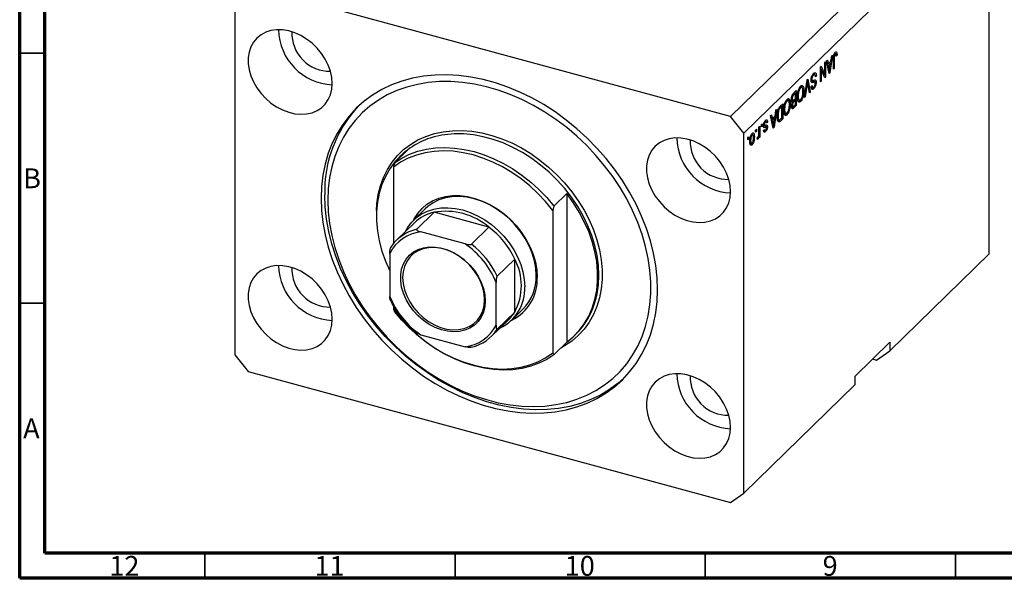
# Model space of a CAD drawing. Units: millimetres. Extents: x 15 to 635, y 5 to 415.
# Drawn here: x 15 to 212, y 5 to 117 of the extents above; entities that cross this region are included whole.
import ezdxf

# ---------------------------------------------------------------- set-up
doc = ezdxf.new("R2010")
doc.units = ezdxf.units.MM
doc.styles.add('SLDTEXTSTYLE0', font='TXT', dxfattribs={"width": 0.75})

msp = doc.modelspace()

# ---------------------------------------------------------------- linework, layer by layer
at = {"color": 7, "linetype": 'Continuous', "lineweight": 70}
for p, q in [((15, 5), (15, 415)), ((20, 10), (20, 410)), ((584, 10), (20, 10)), ((589, 5), (15, 5))]:
    msp.add_line(p, q, dxfattribs=at)
at = {"color": 7, "linetype": 'Continuous', "lineweight": 25}
for p, q in [((206.064, 145.146), (157.061, 97.318)), ((208.717, 141.854), (159.714, 94.025)), ((208.717, 69.851), (208.717, 141.854)), ((157.061, 97.318), (60.659, 123.518)), ((58.006, 121.667), (58.006, 49.665)), ((178.111, 110.258), (178.243, 110.222)), ((175.879, 108.088), (176.049, 108.254)), ((176.049, 108.254), (176.049, 105.253)), ((176.24, 108.44), (176.416, 108.612)), ((176.762, 105.949), (176.24, 108.44)), ((176.416, 108.612), (176.559, 107.855)), ((176.559, 107.855), (177.129, 108.412)), ((177.449, 109.62), (176.927, 106.111)), ((177.129, 108.412), (177.272, 109.448)), ((177.272, 109.448), (177.449, 109.62)), ((177.618, 106.786), (177.618, 108.822)), ((177.673, 109.472), (177.81, 109.435)), ((177.786, 109.879), (177.98, 109.827)), ((177.788, 109.011), (177.788, 106.951)), ((178.124, 109.852), (177.812, 109.937)), ((178.149, 109.645), (178.34, 109.594)), ((178.34, 109.594), (178.17, 109.389)), ((175.009, 107.239), (175.191, 107.416)), ((175.009, 104.239), (175.009, 107.239)), ((175.009, 106.886), (175.029, 106.837)), ((175.009, 106.842), (175.179, 106.796)), ((175.179, 106.796), (175.179, 104.405)), ((175.868, 105.077), (175.179, 106.796)), ((175.191, 107.416), (175.879, 105.7)), ((175.879, 105.7), (175.879, 108.088)), ((176.35, 107.912), (176.559, 107.855)), ((176.398, 107.899), (176.36, 107.863)), ((176.413, 107.614), (176.615, 107.559)), ((177.074, 108.007), (176.615, 107.559)), ((176.615, 107.559), (176.751, 106.868)), ((176.669, 106.39), (176.844, 106.342)), ((176.793, 108.084), (177.074, 108.007)), ((176.92, 106.984), (177.074, 108.007)), ((177.618, 106.997), (177.788, 106.951)), ((177.788, 106.951), (177.618, 106.786)), ((171.82, 101.127), (172.335, 104.629)), ((172.302, 104.408), (172.432, 104.373)), ((172.335, 104.629), (172.51, 104.8)), ((172.51, 104.8), (172.999, 102.277)), ((173.145, 104.563), (173.415, 104.49)), ((173.166, 104.797), (173.312, 104.757)), ((173.236, 104.354), (173.678, 104.234)), ((173.429, 105.651), (173.642, 105.593)), ((173.912, 104.303), (173.469, 104.423)), ((173.931, 105.681), (173.518, 105.793)), ((173.998, 105.534), (174.203, 105.478)), ((174.203, 105.478), (174.033, 105.274)), ((175.009, 104.451), (175.179, 104.405)), ((175.179, 104.405), (175.009, 104.239)), ((175.587, 105.779), (175.879, 105.7)), ((175.606, 105.774), (175.606, 105.73)), ((175.767, 105.33), (176.049, 105.253)), ((176.049, 105.253), (175.868, 105.077)), ((176.716, 106.168), (176.927, 106.111)), ((176.927, 106.111), (176.762, 105.949)), ((169.691, 102.048), (170.194, 102.539)), ((170.194, 102.539), (170.194, 99.539)), ((170.838, 103.126), (171.054, 103.067)), ((171.348, 103.151), (170.938, 103.262)), ((171.092, 103.536), (171.204, 103.19)), ((171.092, 103.536), (171.534, 103.416)), ((171.515, 102.599), (171.7, 102.549)), ((172.36, 103.83), (171.997, 101.299)), ((172.824, 102.106), (172.497, 103.964)), ((172.784, 102.335), (172.999, 102.277)), ((173.185, 103.315), (173.354, 103.52)), ((173.192, 103.235), (173.538, 103.142)), ((173.404, 103.222), (173.244, 103.029)), ((173.244, 103.029), (173.687, 102.909)), ((173.289, 104.14), (173.394, 104.112)), ((173.955, 104.25), (174.161, 104.194)), ((168.122, 100.476), (168.339, 100.417)), ((168.632, 100.501), (168.223, 100.612)), ((168.377, 100.886), (168.489, 100.54)), ((168.377, 100.886), (168.819, 100.766)), ((169.206, 100.598), (169.53, 100.509)), ((169.215, 100.894), (169.366, 100.853)), ((169.386, 100.549), (169.282, 100.448)), ((169.282, 100.448), (169.724, 100.328)), ((169.354, 101.542), (169.523, 101.496)), ((170.024, 102.023), (169.687, 101.694)), ((169.711, 100.665), (170.024, 100.971)), ((170.024, 100.62), (169.724, 100.328)), ((169.743, 102.099), (170.024, 102.023)), ((169.743, 100.696), (170.024, 100.62)), ((169.751, 102.107), (169.751, 102.097)), ((169.751, 100.705), (169.751, 100.694)), ((170.024, 100.971), (170.024, 102.023)), ((170.024, 99.724), (170.024, 100.62)), ((170.419, 101.448), (170.576, 101.406)), ((170.461, 100.847), (170.646, 100.797)), ((170.484, 100.679), (170.866, 100.576)), ((170.723, 100.614), (170.61, 100.458)), ((170.61, 100.458), (171.052, 100.338)), ((171.997, 101.299), (171.82, 101.127)), ((171.852, 101.338), (171.997, 101.299)), ((172.999, 102.277), (172.824, 102.106)), ((166.269, 98.709), (165.747, 95.199)), ((165.95, 97.501), (166.093, 98.536)), ((166.093, 98.536), (166.269, 98.709)), ((166.997, 99.419), (167.478, 99.889)), ((167.309, 99.372), (167.017, 99.088)), ((167.028, 99.449), (167.309, 99.372)), ((167.036, 99.457), (167.036, 99.447)), ((167.309, 97.074), (167.309, 99.372)), ((167.478, 99.889), (167.478, 96.889)), ((167.704, 98.798), (167.86, 98.755)), ((168.8, 99.948), (168.985, 99.898)), ((169.239, 99.359), (169.555, 99.274)), ((169.4, 99.316), (169.245, 99.165)), ((169.245, 99.165), (169.687, 99.045)), ((169.271, 99.614), (169.409, 99.576)), ((169.317, 100.197), (169.421, 100.168)), ((169.338, 100.196), (169.557, 100.136)), ((170.194, 99.539), (169.687, 99.045)), ((169.746, 99.453), (170.024, 99.724)), ((169.913, 99.615), (170.194, 99.539)), ((159.714, 94.025), (157.061, 97.318)), ((163.954, 96.571), (164.003, 96.386)), ((165.06, 97.528), (165.236, 97.7)), ((165.582, 95.038), (165.06, 97.528)), ((165.171, 97), (165.379, 96.944)), ((165.218, 96.988), (165.181, 96.951)), ((165.233, 96.703), (165.435, 96.648)), ((165.236, 97.7), (165.379, 96.944)), ((165.379, 96.944), (165.95, 97.501)), ((165.894, 97.096), (165.435, 96.648)), ((165.435, 96.648), (165.572, 95.957)), ((165.613, 97.172), (165.894, 97.096)), ((165.741, 96.073), (165.894, 97.096)), ((166.385, 97.5), (166.545, 97.457)), ((166.423, 96.718), (166.802, 96.615)), ((166.475, 98.29), (166.61, 98.253)), ((166.669, 96.651), (166.576, 96.559)), ((166.576, 96.559), (167.018, 96.439)), ((167.478, 96.889), (167.018, 96.439)), ((167.022, 96.794), (167.309, 97.074)), ((167.197, 96.965), (167.478, 96.889)), ((167.746, 98.197), (167.931, 98.146)), ((167.769, 98.029), (168.151, 97.925)), ((168.008, 97.964), (167.894, 97.807)), ((167.894, 97.807), (168.337, 97.687)), ((162.069, 94.609), (162.239, 94.775)), ((162.069, 94.18), (162.069, 94.609)), ((162.239, 94.775), (162.239, 94.346)), ((162.727, 95.251), (162.896, 95.416)), ((162.727, 94.12), (162.727, 95.251)), ((162.896, 95.416), (162.896, 93.235)), ((163.214, 95.727), (163.384, 95.893)), ((163.214, 95.298), (163.214, 95.727)), ((163.214, 95.51), (163.384, 95.464)), ((163.384, 95.464), (163.214, 95.298)), ((163.384, 95.893), (163.384, 95.464)), ((163.568, 95.287), (164.01, 95.167)), ((163.65, 95.589), (163.847, 95.536)), ((163.66, 94.564), (163.83, 94.769)), ((163.664, 95.735), (163.808, 95.696)), ((163.703, 94.617), (163.911, 94.561)), ((163.758, 95.348), (164.2, 95.228)), ((163.845, 96.299), (164.029, 96.249)), ((164.231, 96.304), (163.897, 96.395)), ((163.966, 95.555), (163.981, 95.429)), ((163.981, 95.429), (163.967, 95.291)), ((163.981, 95.429), (164.424, 95.309)), ((164.003, 96.386), (163.989, 96.37)), ((164.003, 96.386), (164.445, 96.266)), ((164.445, 96.266), (164.275, 96.061)), ((165.49, 95.478), (165.665, 95.431)), ((165.536, 95.257), (165.747, 95.199)), ((165.747, 95.199), (165.582, 95.038)), ((159.714, 22.023), (159.714, 94.025)), ((160.499, 93.077), (160.669, 93.242)), ((160.499, 92.648), (160.499, 93.077)), ((160.499, 92.86), (160.669, 92.814)), ((160.669, 92.814), (160.499, 92.648)), ((160.669, 93.242), (160.669, 92.814)), ((160.914, 92.587), (161.072, 92.544)), ((161.169, 93.689), (161.354, 93.638)), ((161.544, 93.681), (161.224, 93.768)), ((161.313, 93.892), (161.331, 93.739)), ((161.619, 93.323), (161.814, 93.27)), ((162.069, 94.392), (162.239, 94.346)), ((162.239, 94.346), (162.069, 94.18)), ((162.366, 92.795), (162.43, 93.169)), ((162.379, 92.874), (162.526, 92.834)), ((162.65, 93.438), (162.727, 93.417)), ((162.727, 93.069), (162.727, 93.417)), ((162.727, 93.281), (162.896, 93.235)), ((162.896, 93.235), (162.727, 93.069)), ((163.605, 94.439), (164.047, 94.319)), ((89.907, 88.082), (92.474, 90.587)), ((161.051, 92.001), (160.916, 91.815)), ((160.916, 91.815), (161.358, 91.695)), ((160.943, 92.03), (161.283, 91.938)), ((91.165, 89.508), (90.932, 89.28)), ((89.907, 88.082), (89.674, 87.23)), ((89.674, 87.23), (89.674, 71.883)), ((121.746, 79.429), (124.313, 81.934)), ((124.313, 81.934), (124.313, 52.192)), ((96.048, 78.903), (93.761, 76.671)), ((121.746, 79.429), (121.513, 78.577)), ((97.837, 78.197), (94.337, 74.781)), ((108.776, 75.224), (97.837, 78.197)), ((121.513, 78.577), (121.513, 50.083)), ((93.877, 76.086), (90.377, 72.669)), ((108.776, 75.224), (105.276, 71.808)), ((103.995, 71.865), (95.151, 74.268)), ((88.96, 69.951), (88.96, 61.379)), ((208.717, 69.851), (188.883, 50.492)), ((113.92, 68.841), (110.419, 65.425)), ((113.92, 58.239), (113.92, 68.841)), ((110.186, 55.61), (110.186, 64.182)), ((89.674, 59.412), (89.674, 58.736)), ((89.674, 58.736), (89.907, 58.34)), ((113.92, 58.239), (110.419, 54.823)), ((113.319, 56.633), (115.605, 58.865)), ((109.236, 53.347), (112.736, 56.763)), ((95.151, 53.696), (103.995, 51.293)), ((125.855, 53.499), (126.089, 53.727)), ((124.313, 52.192), (121.746, 49.686)), ((188.883, 52.207), (181.882, 45.374)), ((188.883, 52.207), (188.883, 50.492)), ((58.006, 49.665), (60.659, 46.372)), ((121.513, 50.083), (121.746, 49.686)), ((186.229, 48.642), (188.883, 50.492)), ((185.448, 48.854), (186.229, 48.642)), ((60.659, 46.372), (157.061, 20.173)), ((181.882, 45.374), (181.882, 43.66)), ((181.882, 43.66), (159.714, 22.023)), ((157.061, 20.173), (159.714, 22.023))]:
    msp.add_line(p, q, dxfattribs=at)
at = {"color": 7, "linetype": 'Continuous', "lineweight": 35}
for p, q in [((20, 110), (15, 110)), ((20, 60), (15, 60)), ((52, 10), (52, 5)), ((102, 10), (102, 5)), ((152, 10), (152, 5)), ((202, 10), (202, 5))]:
    msp.add_line(p, q, dxfattribs=at)
at = {"color": 8, "linetype": 'Continuous', "lineweight": 25}
for p, q in [((177.638, 109.052), (177.788, 109.011)), ((176.558, 106.921), (176.751, 106.868)), ((172.223, 103.867), (172.36, 103.83)), ((169.465, 101.754), (169.687, 101.694)), ((166.794, 99.149), (167.017, 99.088)), ((165.378, 96.009), (165.572, 95.957))]:
    msp.add_line(p, q, dxfattribs=at)
at = {"color": 7, "linetype": 'Continuous', "lineweight": 25, "flags": 128}
for points in [[(77.463, 103.95), (77.374, 105.16), (77.107, 106.393), (76.669, 107.622), (76.069, 108.822), (75.319, 109.967), (74.436, 111.032), (73.438, 111.995), (72.347, 112.835), (71.187, 113.534), (69.98, 114.078), (68.755, 114.455), (67.535, 114.656), (66.349, 114.678), (65.22, 114.52), (64.173, 114.185), (63.23, 113.681), (62.411, 113.018), (61.734, 112.21), (61.214, 111.275), (60.86, 110.233), (60.682, 109.105), (60.682, 107.917), (60.86, 106.692), (61.214, 105.457), (61.734, 104.24), (62.411, 103.064), (63.23, 101.956), (64.173, 100.94), (65.22, 100.036), (66.349, 99.264), (67.535, 98.641), (68.755, 98.179), (69.98, 97.89), (71.187, 97.778), (72.347, 97.846), (73.438, 98.093), (74.436, 98.514), (75.319, 99.099), (76.069, 99.836), (76.669, 100.71), (77.107, 101.701), (77.374, 102.789), (77.463, 103.95)], [(142.468, 62.711), (142.378, 65.113), (142.11, 67.551), (141.664, 70.012), (141.043, 72.483), (140.251, 74.95), (139.29, 77.4), (138.168, 79.821), (136.889, 82.2), (135.461, 84.523), (133.89, 86.779), (132.187, 88.954), (130.358, 91.039), (128.415, 93.021), (126.368, 94.89), (124.227, 96.637), (122.004, 98.251), (119.712, 99.724), (117.361, 101.048), (114.965, 102.217), (112.536, 103.223), (110.088, 104.062), (107.633, 104.729), (105.184, 105.221), (102.756, 105.535), (100.36, 105.669), (98.009, 105.622), (95.716, 105.395), (93.493, 104.989), (91.353, 104.407), (89.305, 103.65), (87.362, 102.724), (85.534, 101.634), (83.83, 100.384), (82.26, 98.982), (80.831, 97.435), (79.552, 95.752), (78.43, 93.941), (77.47, 92.012), (76.677, 89.976), (76.056, 87.843), (75.61, 85.624), (75.342, 83.332), (75.252, 80.979), (75.342, 78.577), (75.61, 76.139), (76.056, 73.678), (76.677, 71.208), (77.47, 68.74), (78.43, 66.29), (79.552, 63.869), (80.831, 61.49), (82.26, 59.167), (83.83, 56.912), (85.534, 54.736), (87.362, 52.651), (89.305, 50.669), (91.353, 48.8), (93.493, 47.054), (95.716, 45.44), (98.009, 43.966), (100.36, 42.642), (102.756, 41.474), (105.184, 40.467), (107.633, 39.628), (110.088, 38.961), (112.536, 38.469), (114.965, 38.155), (117.361, 38.022), (119.712, 38.068), (122.004, 38.295), (124.227, 38.701), (126.368, 39.283), (128.415, 40.04), (130.358, 40.966), (132.187, 42.057), (133.89, 43.306), (135.461, 44.708), (136.889, 46.255), (138.168, 47.938), (139.29, 49.749), (140.251, 51.678), (141.043, 53.714), (141.664, 55.847), (142.11, 58.066), (142.378, 60.358), (142.468, 62.711)], [(76.579, 80.618), (76.667, 78.284), (76.931, 75.914), (77.369, 73.522), (77.98, 71.121), (78.759, 68.724), (79.702, 66.344), (80.805, 63.994), (82.061, 61.687), (83.463, 59.435), (85.004, 57.251), (86.675, 55.147), (88.468, 53.134), (90.372, 51.223), (92.376, 49.425), (94.471, 47.749), (96.645, 46.205), (98.885, 44.801), (101.179, 43.544), (103.516, 42.443), (105.882, 41.501), (108.264, 40.726), (110.649, 40.12), (113.024, 39.688), (115.377, 39.431), (117.694, 39.352), (119.963, 39.45), (122.172, 39.725), (124.307, 40.175), (126.358, 40.798), (128.314, 41.591), (130.163, 42.549), (131.896, 43.667), (133.504, 44.939), (134.976, 46.357), (136.306, 47.916), (137.486, 49.604), (138.51, 51.415), (139.372, 53.336), (140.067, 55.359), (140.592, 57.472), (140.943, 59.664), (141.119, 61.922), (141.119, 64.234), (140.943, 66.588), (140.592, 68.97), (140.067, 71.368), (139.372, 73.769), (138.51, 76.159), (137.486, 78.526), (136.306, 80.856), (134.976, 83.137), (133.504, 85.356), (131.896, 87.502), (130.163, 89.562), (128.314, 91.525), (126.358, 93.381), (124.307, 95.119), (122.172, 96.73), (119.963, 98.205), (117.694, 99.536), (115.377, 100.716), (113.024, 101.739), (110.649, 102.597), (108.264, 103.288), (105.882, 103.808), (103.516, 104.152), (101.179, 104.321), (98.885, 104.312), (96.645, 104.125), (94.471, 103.762), (92.376, 103.225), (90.372, 102.517), (88.468, 101.641), (86.675, 100.602), (85.004, 99.406), (83.463, 98.06), (82.061, 96.571), (80.805, 94.946), (79.702, 93.195), (78.759, 91.328), (77.98, 89.354), (77.369, 87.285), (76.931, 85.131), (76.667, 82.905), (76.579, 80.618)], [(157.061, 82.317), (156.971, 83.527), (156.705, 84.76), (156.267, 85.99), (155.666, 87.189), (154.917, 88.334), (154.034, 89.399), (153.036, 90.362), (151.945, 91.202), (150.784, 91.901), (149.578, 92.445), (148.352, 92.822), (147.133, 93.023), (145.946, 93.045), (144.817, 92.887), (143.77, 92.552), (142.827, 92.048), (142.009, 91.385), (141.332, 90.577), (140.811, 89.642), (140.458, 88.6), (140.279, 87.473), (140.279, 86.284), (140.458, 85.059), (140.811, 83.825), (141.332, 82.607), (142.009, 81.431), (142.827, 80.323), (143.77, 79.307), (144.817, 78.403), (145.946, 77.631), (147.133, 77.008), (148.352, 76.546), (149.578, 76.257), (150.784, 76.145), (151.945, 76.213), (153.036, 76.46), (154.034, 76.881), (154.917, 77.466), (155.666, 78.203), (156.267, 79.077), (156.705, 80.068), (156.971, 81.156), (157.061, 82.317)], [(92.474, 90.587), (91.156, 89.495), (89.978, 88.255), (88.951, 86.878), (88.081, 85.374), (87.377, 83.757), (86.843, 82.04), (86.485, 80.235), (86.306, 78.359), (86.306, 76.426), (86.485, 74.452), (86.843, 72.453), (87.377, 70.446), (88.081, 68.446), (88.951, 66.47), (88.96, 66.451)], [(89.907, 88.082), (91.339, 89.01), (92.887, 89.777), (94.537, 90.378), (96.278, 90.807), (98.095, 91.062), (99.973, 91.14), (101.898, 91.04), (103.855, 90.764), (105.827, 90.313), (107.799, 89.692), (109.755, 88.905), (111.68, 87.958), (113.559, 86.859), (115.375, 85.617), (117.116, 84.241), (118.767, 82.743), (120.314, 81.135), (121.746, 79.429)], [(121.513, 78.577), (120.1, 80.314), (118.565, 81.952), (116.922, 83.48), (115.183, 84.882), (113.363, 86.149), (111.479, 87.268), (109.545, 88.231), (107.577, 89.03), (105.593, 89.657), (103.609, 90.108), (101.642, 90.379), (99.708, 90.467), (97.823, 90.372), (96.004, 90.095), (94.265, 89.637), (92.621, 89.003), (91.087, 88.199), (89.674, 87.23)], [(135.749, 44.997), (134.59, 43.99), (132.887, 42.74), (131.058, 41.649), (129.115, 40.723), (127.068, 39.967), (124.927, 39.384), (122.704, 38.978), (120.412, 38.751), (118.061, 38.705), (115.665, 38.839), (113.236, 39.152), (110.788, 39.644), (108.333, 40.311), (105.885, 41.15), (103.456, 42.157), (101.06, 43.325), (98.709, 44.65), (96.416, 46.123), (94.193, 47.737), (92.053, 49.483), (90.005, 51.352), (88.062, 53.334), (86.234, 55.419), (84.53, 57.595), (82.96, 59.85), (81.531, 62.174), (80.253, 64.552), (79.13, 66.973), (78.17, 69.424), (77.377, 71.891), (76.756, 74.362), (76.311, 76.822), (76.042, 79.26), (75.952, 81.662)], [(93.767, 76.676), (93.857, 76.856), (94.551, 77.978), (95.4, 78.969), (96.392, 79.815), (97.513, 80.504), (98.748, 81.027), (100.078, 81.376), (101.486, 81.547), (102.952, 81.537), (104.455, 81.346), (105.973, 80.977), (107.487, 80.435), (108.974, 79.727), (110.413, 78.864), (111.785, 77.858), (113.07, 76.723), (114.249, 75.474), (115.308, 74.13), (116.23, 72.709), (117.002, 71.231), (117.615, 69.717), (118.059, 68.188), (118.327, 66.666), (118.417, 65.171)], [(118.209, 65.519), (118.118, 66.99), (117.849, 68.489), (117.404, 69.993), (116.79, 71.481), (116.017, 72.932), (115.095, 74.323), (114.037, 75.635), (112.86, 76.849), (111.581, 77.946), (110.217, 78.911), (108.79, 79.731), (107.319, 80.391), (105.827, 80.885), (104.334, 81.203), (102.864, 81.341), (101.436, 81.298), (100.073, 81.074), (98.793, 80.672), (97.616, 80.098), (96.559, 79.361), (96.048, 78.903)], [(124.313, 52.192), (125.631, 53.284), (126.809, 54.524), (127.836, 55.902), (128.706, 57.405), (129.41, 59.022), (129.944, 60.739), (130.302, 62.544), (130.481, 64.42), (130.481, 66.353), (130.302, 68.327), (129.944, 70.326), (129.41, 72.333), (128.706, 74.333), (127.836, 76.309), (126.809, 78.245), (125.631, 80.125), (124.313, 81.934)], [(92.099, 74.35), (92.576, 75.209), (93.35, 76.239), (94.272, 77.129), (95.329, 77.866), (96.506, 78.44), (97.786, 78.842), (99.149, 79.066), (100.577, 79.109), (102.047, 78.971), (103.54, 78.653), (105.032, 78.16), (106.503, 77.499), (107.931, 76.68), (109.294, 75.714), (110.574, 74.617), (111.751, 73.403), (112.808, 72.091), (113.73, 70.7), (114.503, 69.249), (115.117, 67.761), (115.562, 66.257), (115.831, 64.758), (115.922, 63.287)], [(108.019, 60.485), (107.929, 59.318), (107.661, 58.224), (107.221, 57.227), (106.617, 56.349), (105.863, 55.608), (104.976, 55.02), (103.973, 54.597), (102.876, 54.349), (101.709, 54.28), (100.497, 54.393), (99.265, 54.684), (98.039, 55.148), (96.846, 55.774), (95.711, 56.55), (94.658, 57.459), (93.711, 58.481), (92.888, 59.594), (92.207, 60.776), (91.684, 62), (91.329, 63.241), (91.149, 64.472), (91.149, 65.667), (91.329, 66.801), (91.684, 67.849), (92.207, 68.789), (92.888, 69.6), (93.711, 70.267), (94.658, 70.774), (95.711, 71.11), (96.846, 71.269), (98.039, 71.247), (99.265, 71.045), (100.497, 70.666), (101.709, 70.12), (102.876, 69.417), (103.973, 68.572), (104.976, 67.604), (105.863, 66.533), (106.617, 65.383), (107.221, 64.177), (107.661, 62.941), (107.929, 61.701), (108.019, 60.485)], [(107.894, 60.694), (107.802, 61.9), (107.53, 63.13), (107.084, 64.354), (106.472, 65.547), (105.71, 66.68), (104.814, 67.73), (103.803, 68.672), (102.702, 69.486), (101.533, 70.152), (100.324, 70.658), (99.102, 70.99), (97.893, 71.142), (96.724, 71.11), (95.623, 70.895), (94.612, 70.502), (93.716, 69.94), (92.954, 69.221), (92.342, 68.36), (91.896, 67.379), (91.623, 66.297), (91.532, 65.14), (91.623, 63.934), (91.896, 62.705), (92.342, 61.48), (92.954, 60.288), (93.716, 59.154), (94.612, 58.104), (95.623, 57.162), (96.724, 56.349), (97.893, 55.682), (99.102, 55.177), (100.324, 54.844), (101.533, 54.692), (102.702, 54.724), (103.803, 54.939), (104.814, 55.332), (105.71, 55.894), (106.472, 56.614), (107.084, 57.474), (107.53, 58.455), (107.802, 59.537), (107.894, 60.694)], [(77.463, 56.806), (77.374, 58.016), (77.107, 59.249), (76.669, 60.478), (76.069, 61.678), (75.319, 62.823), (74.436, 63.888), (73.438, 64.851), (72.347, 65.691), (71.187, 66.39), (69.98, 66.934), (68.755, 67.31), (67.535, 67.512), (66.349, 67.534), (65.22, 67.376), (64.173, 67.041), (63.23, 66.537), (62.411, 65.874), (61.734, 65.066), (61.214, 64.131), (60.86, 63.089), (60.682, 61.961), (60.682, 60.772), (60.86, 59.548), (61.214, 58.313), (61.734, 57.095), (62.411, 55.92), (63.23, 54.812), (64.173, 53.795), (65.22, 52.892), (66.349, 52.12), (67.535, 51.497), (68.755, 51.035), (69.98, 50.745), (71.187, 50.634), (72.347, 50.702), (73.438, 50.949), (74.436, 51.37), (75.319, 51.955), (76.069, 52.692), (76.669, 53.565), (77.107, 54.557), (77.374, 55.645), (77.463, 56.806)], [(89.674, 58.736), (91.087, 56.999), (92.621, 55.361), (94.265, 53.833), (96.004, 52.431), (97.823, 51.164), (99.708, 50.045), (101.642, 49.082), (103.609, 48.283), (105.593, 47.656), (107.577, 47.205), (109.545, 46.934), (111.479, 46.846), (113.363, 46.941), (115.183, 47.218), (116.922, 47.676), (118.565, 48.31), (120.1, 49.114), (121.513, 50.083)], [(121.746, 49.686), (120.314, 48.759), (118.767, 47.991), (117.116, 47.391), (115.375, 46.961), (113.559, 46.707), (111.68, 46.629), (109.755, 46.728), (107.799, 47.005), (105.827, 47.455), (103.855, 48.076), (101.898, 48.864), (99.973, 49.811), (98.095, 50.909), (96.278, 52.152), (94.537, 53.527), (92.887, 55.025), (91.339, 56.633), (89.907, 58.34)], [(157.061, 35.173), (156.971, 36.383), (156.705, 37.616), (156.267, 38.845), (155.666, 40.045), (154.917, 41.19), (154.034, 42.255), (153.036, 43.218), (151.945, 44.058), (150.784, 44.757), (149.578, 45.301), (148.352, 45.678), (147.133, 45.879), (145.946, 45.901), (144.817, 45.743), (143.77, 45.408), (142.827, 44.904), (142.009, 44.241), (141.332, 43.433), (140.811, 42.498), (140.458, 41.456), (140.279, 40.328), (140.279, 39.139), (140.458, 37.915), (140.811, 36.68), (141.332, 35.462), (142.009, 34.287), (142.827, 33.179), (143.77, 32.162), (144.817, 31.259), (145.946, 30.487), (147.133, 29.864), (148.352, 29.402), (149.578, 29.113), (150.784, 29.001), (151.945, 29.069), (153.036, 29.316), (154.034, 29.737), (154.917, 30.322), (155.666, 31.059), (156.267, 31.933), (156.705, 32.924), (156.971, 34.012), (157.061, 35.173)]]:
    msp.add_lwpolyline(points, dxfattribs=at)
at = {"color": 8, "linetype": 'Continuous', "lineweight": 25, "flags": 128}
for points in [[(86.315, 78.548), (86.396, 79.882), (86.66, 81.727), (87.098, 83.495), (87.706, 85.171), (88.48, 86.743), (89.413, 88.199), (90.498, 89.526), (91.727, 90.715), (93.09, 91.757), (94.577, 92.642), (96.175, 93.365), (97.873, 93.92), (99.657, 94.301), (101.513, 94.507), (103.426, 94.536), (105.381, 94.387), (107.364, 94.061), (109.359, 93.562), (111.35, 92.893), (113.321, 92.059), (115.258, 91.066), (117.144, 89.924), (118.965, 88.64), (120.708, 87.224), (122.357, 85.688), (123.901, 84.044), (125.328, 82.304), (126.625, 80.482), (127.784, 78.593), (128.794, 76.651), (129.648, 74.672), (130.34, 72.67), (130.863, 70.662), (131.214, 68.663), (131.391, 66.689), (131.391, 64.755), (131.214, 62.877), (130.863, 61.069), (130.34, 59.345), (129.648, 57.719), (128.794, 56.204), (127.784, 54.811), (126.625, 53.552), (125.328, 52.435), (123.901, 51.471), (123.138, 51.045)], [(130.182, 60.985), (130.382, 61.878), (130.648, 63.711), (130.737, 65.608), (130.648, 67.553), (130.382, 69.531), (129.941, 71.526), (129.327, 73.521), (128.548, 75.501), (127.608, 77.45), (126.515, 79.352), (125.278, 81.191), (123.907, 82.954), (122.413, 84.625), (120.807, 86.191), (119.104, 87.64), (117.317, 88.96), (115.459, 90.141), (113.547, 91.172), (111.595, 92.046), (109.619, 92.755), (107.635, 93.295), (105.659, 93.659), (103.707, 93.846), (101.794, 93.855), (99.937, 93.684), (99.301, 93.582)]]:
    msp.add_lwpolyline(points, dxfattribs=at)
at = {"color": 7, "linetype": 'Continuous', "lineweight": 25}
for centre, radius, start, end in [((77.946, 114.905), 11.217, 181.09423, 267.51583), ((76.957, 113.94), 7.555, 177.46027, 271.1498), ((100.767, 82.381), 24.825, 136.79441, 181.65986), ((101.835, 78.359), 15.432, 99.45197, 133.74128), ((157.543, 93.272), 11.217, 181.09423, 267.51583), ((156.555, 92.307), 7.555, 177.46027, 271.1498), ((99.58, 70.161), 8.223, 102.23578, 133.90383), ((100.09, 64.875), 13.512, 49.99178, 99.59919), ((96.002, 66.912), 8.043, 101.9508, 147.83376), ((98.159, 61.405), 17.427, 25.26061, 52.46476), ((95.979, 66.483), 7.829, 96.0731, 153.71145), ((94.694, 58.034), 16.667, 21.64552, 56.07985), ((94.659, 57.988), 17.427, 25.26061, 52.46476), ((77.946, 67.761), 11.217, 181.09423, 267.51583), ((76.957, 66.796), 7.555, 177.46027, 271.1498), ((104.025, 63.54), 11.226, 331.81944, 28.18056), ((109.412, 64.76), 9.014, 295.71802, 2.61273), ((109.109, 65.243), 9.103, 315.52718, 1.73858), ((107.236, 62.886), 8.695, 295.34078, 2.64533), ((104.452, 67.527), 16.667, 201.64552, 236.07985), ((115.344, 64.568), 15.264, 314.74256, 346.42365), ((107.262, 62.368), 7.834, 314.32893, 328.19601), ((103.167, 59.078), 7.829, 276.0731, 333.71145), ((103.611, 59.105), 8.043, 281.9508, 327.83376), ((157.543, 46.128), 11.217, 181.09423, 267.51583), ((156.555, 45.163), 7.555, 177.46027, 271.1498)]:
    msp.add_arc(centre, radius, start, end, dxfattribs=at)
for points, knots in [([(177.987, 110.185), (178.043, 110.232), (178.144, 110.315), (178.212, 110.25), (178.243, 110.222)], [0, 0, 0, 0, 0.5602222, 1, 1, 1, 1]), ([(178.243, 110.222), (178.276, 110.127), (178.337, 109.957), (178.339, 109.705), (178.34, 109.594)], [0, 0, 0, 0, 0.5581331, 1, 1, 1, 1]), ([(177.618, 108.822), (177.621, 109.061), (177.625, 109.361), (177.73, 109.753), (177.829, 109.997), (177.924, 110.11), (177.987, 110.185)], [0, 0, 0, 0, 0.4997915, 0.6253655, 0.7508697, 1, 1, 1, 1]), ([(177.81, 109.435), (177.802, 109.353), (177.788, 109.206), (177.788, 109.071), (177.788, 109.011)], [0, 0, 0, 0, 0.5596715, 1, 1, 1, 1]), ([(177.98, 109.827), (177.959, 109.803), (177.917, 109.755), (177.866, 109.647), (177.829, 109.538), (177.816, 109.469), (177.81, 109.435)], [0, 0, 0, 0, 0.2799361, 0.5596819, 0.7799194, 1, 1, 1, 1]), ([(177.882, 110.036), (177.883, 110.035), (177.891, 110.004), (177.89, 109.959), (177.889, 109.916)], [0, 0, 0, 0, 0.0448066, 1, 1, 1, 1]), ([(178.17, 109.389), (178.166, 109.52), (178.162, 109.684), (178.119, 109.828), (178.083, 109.869), (178.034, 109.872), (177.998, 109.842), (177.98, 109.827)], [0, 0, 0, 0, 0.5001633, 0.62533, 0.7503298, 0.8750798, 1, 1, 1, 1]), ([(176.751, 106.868), (176.77, 106.772), (176.804, 106.601), (176.832, 106.421), (176.844, 106.342)], [0, 0, 0, 0, 0.5600122, 1, 1, 1, 1]), ([(176.844, 106.342), (176.855, 106.461), (176.876, 106.672), (176.906, 106.889), (176.92, 106.984)], [0, 0, 0, 0, 0.55998945, 1, 1, 1, 1]), ([(172.432, 104.373), (172.419, 104.272), (172.397, 104.091), (172.371, 103.91), (172.36, 103.83)], [0, 0, 0, 0, 0.5599895, 1, 1, 1, 1]), ([(172.497, 103.964), (172.485, 104.039), (172.462, 104.174), (172.441, 104.312), (172.432, 104.373)], [0, 0, 0, 0, 0.56, 1, 1, 1, 1]), ([(173.142, 104.582), (173.151, 104.726), (173.169, 105.014), (173.308, 105.452), (173.483, 105.771), (173.599, 105.896), (173.657, 105.958)], [0, 0, 0, 0, 0.27954574, 0.558773, 0.77903888, 1, 1, 1, 1]), ([(173.394, 104.112), (173.353, 104.112), (173.272, 104.112), (173.164, 104.25), (173.151, 104.456), (173.142, 104.582)], [0, 0, 0, 0, 0.2809661, 0.5614008, 1, 1, 1, 1]), ([(173.466, 104.408), (173.43, 104.413), (173.359, 104.423), (173.277, 104.377), (173.236, 104.354)], [0, 0, 0, 0, 0.4986181, 1, 1, 1, 1]), ([(173.642, 105.593), (173.596, 105.544), (173.505, 105.445), (173.391, 105.215), (173.322, 104.965), (173.315, 104.826), (173.312, 104.757)], [0, 0, 0, 0, 0.2808504, 0.5599587, 0.7797674, 1, 1, 1, 1]), ([(173.312, 104.757), (173.313, 104.716), (173.316, 104.632), (173.345, 104.54), (173.393, 104.49), (173.515, 104.479), (173.629, 104.54), (173.72, 104.588)], [0, 0, 0, 0, 0.1249721, 0.2498152, 0.3745975, 0.4995717, 1, 1, 1, 1]), ([(174.033, 105.274), (174.026, 105.371), (174.011, 105.566), (173.91, 105.708), (173.777, 105.705), (173.687, 105.631), (173.642, 105.593)], [0, 0, 0, 0, 0.2807431, 0.5591429, 0.7794096, 1, 1, 1, 1]), ([(173.657, 105.958), (173.739, 106.025), (173.903, 106.16), (174.091, 106.072), (174.187, 105.816), (174.198, 105.591), (174.203, 105.478)], [0, 0, 0, 0, 0.28006277, 0.55892679, 0.77917552, 1, 1, 1, 1]), ([(173.938, 104.288), (173.892, 104.295), (173.811, 104.307), (173.719, 104.256), (173.678, 104.234)], [0, 0, 0, 0, 0.557866, 1, 1, 1, 1]), ([(173.689, 104.576), (173.691, 104.572), (173.719, 104.515), (173.719, 104.411), (173.718, 104.314)], [0, 0, 0, 0, 0.0683707, 1, 1, 1, 1]), ([(173.706, 105.989), (173.716, 105.968), (173.745, 105.904), (173.748, 105.799), (173.749, 105.73)], [0, 0, 0, 0, 0.3419678, 1, 1, 1, 1]), ([(173.72, 104.588), (173.782, 104.616), (173.905, 104.673), (174.06, 104.643), (174.148, 104.46), (174.156, 104.283), (174.161, 104.194)], [0, 0, 0, 0, 0.2811422, 0.5600561, 0.7798619, 1, 1, 1, 1]), ([(173.991, 104.035), (173.989, 104.096), (173.987, 104.205), (173.953, 104.262), (173.938, 104.288)], [0, 0, 0, 0, 0.56037359, 1, 1, 1, 1]), ([(170.406, 101.249), (170.411, 101.47), (170.421, 101.864), (170.526, 102.298), (170.572, 102.489)], [0, 0, 0, 0, 0.56028483, 1, 1, 1, 1]), ([(170.572, 102.489), (170.646, 102.707), (170.777, 103.098), (170.969, 103.319), (171.053, 103.416)], [0, 0, 0, 0, 0.5590685, 1, 1, 1, 1]), ([(171.054, 103.067), (170.998, 103.001), (170.884, 102.869), (170.743, 102.544), (170.596, 102.03), (170.584, 101.663), (170.576, 101.406)], [0, 0, 0, 0, 0.1867689, 0.3736119, 0.5607427, 1, 1, 1, 1]), ([(171.051, 100.687), (171.128, 100.783), (171.284, 100.976), (171.451, 101.473), (171.522, 101.953), (171.527, 102.243), (171.53, 102.388)], [0, 0, 0, 0, 0.2488375, 0.4980746, 0.7486038, 1, 1, 1, 1]), ([(171.7, 102.549), (171.695, 102.336), (171.684, 101.911), (171.547, 101.243), (171.319, 100.658), (171.141, 100.444), (171.052, 100.338)], [0, 0, 0, 0, 0.2811022, 0.5606668, 0.7804755, 1, 1, 1, 1]), ([(171.053, 103.416), (171.106, 103.462), (171.212, 103.552), (171.39, 103.584), (171.48, 103.48), (171.534, 103.416)], [0, 0, 0, 0, 0.2804964, 0.5607765, 1, 1, 1, 1]), ([(171.53, 102.388), (171.526, 102.535), (171.518, 102.828), (171.414, 103.111), (171.248, 103.211), (171.119, 103.115), (171.054, 103.067)], [0, 0, 0, 0, 0.2809861, 0.5604983, 0.7804774, 1, 1, 1, 1]), ([(171.534, 103.416), (171.589, 103.29), (171.687, 103.063), (171.696, 102.706), (171.7, 102.549)], [0, 0, 0, 0, 0.5591025, 1, 1, 1, 1]), ([(173.687, 102.909), (173.613, 102.848), (173.465, 102.727), (173.292, 102.789), (173.201, 103.013), (173.19, 103.215), (173.185, 103.315)], [0, 0, 0, 0, 0.2801553, 0.5590638, 0.7792847, 1, 1, 1, 1]), ([(173.354, 103.52), (173.361, 103.438), (173.373, 103.276), (173.453, 103.143), (173.568, 103.155), (173.643, 103.221), (173.681, 103.254)], [0, 0, 0, 0, 0.2807568, 0.5592998, 0.7792108, 1, 1, 1, 1]), ([(173.678, 104.234), (173.624, 104.205), (173.528, 104.153), (173.435, 104.124), (173.394, 104.112)], [0, 0, 0, 0, 0.5601301, 1, 1, 1, 1]), ([(173.681, 103.254), (173.724, 103.3), (173.809, 103.392), (173.918, 103.606), (173.982, 103.841), (173.988, 103.97), (173.991, 104.035)], [0, 0, 0, 0, 0.28092881, 0.55997662, 0.77975242, 1, 1, 1, 1]), ([(174.161, 104.194), (174.154, 104.06), (174.139, 103.793), (174.01, 103.386), (173.849, 103.085), (173.741, 102.968), (173.687, 102.909)], [0, 0, 0, 0, 0.2796966, 0.5588536, 0.7791302, 1, 1, 1, 1]), ([(167.857, 99.839), (167.93, 100.057), (168.062, 100.447), (168.253, 100.669), (168.338, 100.766)], [0, 0, 0, 0, 0.5590685, 1, 1, 1, 1]), ([(168.339, 100.417), (168.282, 100.351), (168.169, 100.219), (168.027, 99.894), (167.881, 99.38), (167.869, 99.013), (167.86, 98.755)], [0, 0, 0, 0, 0.1867689, 0.3736119, 0.5607427, 1, 1, 1, 1]), ([(168.338, 100.766), (168.391, 100.811), (168.497, 100.902), (168.675, 100.934), (168.764, 100.83), (168.819, 100.766)], [0, 0, 0, 0, 0.2804964, 0.5607765, 1, 1, 1, 1]), ([(168.815, 99.738), (168.811, 99.885), (168.802, 100.178), (168.698, 100.461), (168.533, 100.561), (168.403, 100.465), (168.339, 100.417)], [0, 0, 0, 0, 0.2809861, 0.5604983, 0.7804774, 1, 1, 1, 1]), ([(168.819, 100.766), (168.874, 100.639), (168.971, 100.413), (168.981, 100.056), (168.985, 99.898)], [0, 0, 0, 0, 0.5591025, 1, 1, 1, 1]), ([(169.197, 100.685), (169.203, 100.826), (169.216, 101.108), (169.338, 101.557), (169.518, 101.869), (169.633, 101.988), (169.691, 102.048)], [0, 0, 0, 0, 0.2803571, 0.5592749, 0.7789123, 1, 1, 1, 1]), ([(169.421, 100.168), (169.381, 100.171), (169.301, 100.175), (169.212, 100.352), (169.203, 100.559), (169.197, 100.685)], [0, 0, 0, 0, 0.2798669, 0.5602377, 1, 1, 1, 1]), ([(169.523, 101.496), (169.495, 101.443), (169.44, 101.337), (169.376, 101.099), (169.37, 100.946), (169.366, 100.853)], [0, 0, 0, 0, 0.2801682, 0.5601913, 1, 1, 1, 1]), ([(169.366, 100.853), (169.371, 100.768), (169.379, 100.599), (169.476, 100.495), (169.598, 100.559), (169.673, 100.63), (169.711, 100.665)], [0, 0, 0, 0, 0.2800187, 0.5581572, 0.7784598, 1, 1, 1, 1]), ([(169.687, 101.694), (169.656, 101.663), (169.6, 101.608), (169.546, 101.53), (169.523, 101.496)], [0, 0, 0, 0, 0.5603573, 1, 1, 1, 1]), ([(171.052, 100.338), (170.978, 100.28), (170.83, 100.164), (170.641, 100.213), (170.447, 100.504), (170.423, 100.942), (170.406, 101.249)], [0, 0, 0, 0, 0.186969, 0.3740069, 0.5612633, 1, 1, 1, 1]), ([(170.576, 101.406), (170.578, 101.278), (170.584, 101.05), (170.627, 100.874), (170.646, 100.797)], [0, 0, 0, 0, 0.55994383, 1, 1, 1, 1]), ([(170.646, 100.797), (170.669, 100.741), (170.716, 100.63), (170.851, 100.552), (170.975, 100.636), (171.051, 100.687)], [0, 0, 0, 0, 0.2810714, 0.5621124, 1, 1, 1, 1]), ([(166.375, 97.296), (166.379, 97.48), (166.388, 97.848), (166.472, 98.362), (166.585, 98.768), (166.748, 99.144), (166.897, 99.309), (166.997, 99.419)], [0, 0, 0, 0, 0.2506808, 0.5007506, 0.6259839, 0.7508833, 1, 1, 1, 1]), ([(167.017, 99.088), (166.97, 99.039), (166.875, 98.94), (166.746, 98.736), (166.657, 98.487), (166.626, 98.331), (166.61, 98.253)], [0, 0, 0, 0, 0.2807474, 0.5599995, 0.7797085, 1, 1, 1, 1]), ([(167.691, 98.599), (167.696, 98.82), (167.706, 99.214), (167.811, 99.648), (167.857, 99.839)], [0, 0, 0, 0, 0.56028483, 1, 1, 1, 1]), ([(168.337, 97.687), (168.263, 97.629), (168.115, 97.514), (167.926, 97.563), (167.731, 97.853), (167.707, 98.292), (167.691, 98.599)], [0, 0, 0, 0, 0.186969, 0.3740069, 0.5612633, 1, 1, 1, 1]), ([(167.86, 98.755), (167.863, 98.628), (167.868, 98.4), (167.912, 98.224), (167.931, 98.146)], [0, 0, 0, 0, 0.5599438, 1, 1, 1, 1]), ([(168.335, 98.037), (168.413, 98.133), (168.569, 98.326), (168.736, 98.822), (168.807, 99.302), (168.812, 99.592), (168.815, 99.738)], [0, 0, 0, 0, 0.2488375, 0.4980746, 0.7486038, 1, 1, 1, 1]), ([(168.985, 99.898), (168.979, 99.685), (168.969, 99.261), (168.832, 98.593), (168.603, 98.008), (168.425, 97.794), (168.337, 97.687)], [0, 0, 0, 0, 0.2811022, 0.5606668, 0.7804755, 1, 1, 1, 1]), ([(169.239, 99.361), (169.249, 99.514), (169.266, 99.786), (169.374, 100.051), (169.421, 100.168)], [0, 0, 0, 0, 0.5592413, 1, 1, 1, 1]), ([(169.687, 99.045), (169.622, 98.985), (169.493, 98.867), (169.338, 98.911), (169.253, 99.097), (169.244, 99.273), (169.239, 99.361)], [0, 0, 0, 0, 0.2808006, 0.5589677, 0.7794648, 1, 1, 1, 1]), ([(169.557, 100.136), (169.532, 100.092), (169.482, 100.003), (169.417, 99.795), (169.412, 99.659), (169.409, 99.576)], [0, 0, 0, 0, 0.2806462, 0.5605609, 1, 1, 1, 1]), ([(169.409, 99.576), (169.411, 99.522), (169.414, 99.415), (169.456, 99.301), (169.568, 99.266), (169.673, 99.376), (169.746, 99.453)], [0, 0, 0, 0, 0.1872168, 0.3738577, 0.5596918, 1, 1, 1, 1]), ([(169.724, 100.328), (169.693, 100.297), (169.637, 100.242), (169.582, 100.168), (169.557, 100.136)], [0, 0, 0, 0, 0.56032584, 1, 1, 1, 1]), ([(163.639, 95.476), (163.644, 95.59), (163.655, 95.817), (163.764, 96.166), (163.902, 96.422), (163.994, 96.522), (164.04, 96.572)], [0, 0, 0, 0, 0.2798668, 0.558937, 0.7791378, 1, 1, 1, 1]), ([(164.04, 96.572), (164.098, 96.621), (164.214, 96.718), (164.39, 96.651), (164.424, 96.412), (164.445, 96.266)], [0, 0, 0, 0, 0.2811856, 0.5607404, 1, 1, 1, 1]), ([(166.758, 96.241), (166.683, 96.247), (166.531, 96.26), (166.398, 96.665), (166.384, 97.056), (166.375, 97.296)], [0, 0, 0, 0, 0.2781954, 0.558779, 1, 1, 1, 1]), ([(166.61, 98.253), (166.588, 98.098), (166.549, 97.821), (166.546, 97.568), (166.545, 97.457)], [0, 0, 0, 0, 0.5595654, 1, 1, 1, 1]), ([(166.545, 97.457), (166.551, 97.233), (166.56, 96.921), (166.668, 96.658), (166.75, 96.638), (166.791, 96.628)], [0, 0, 0, 0, 0.5599552, 0.7806403, 1, 1, 1, 1]), ([(167.018, 96.439), (166.969, 96.392), (166.881, 96.307), (166.796, 96.261), (166.758, 96.241)], [0, 0, 0, 0, 0.5603093, 1, 1, 1, 1]), ([(166.791, 96.628), (166.833, 96.648), (166.909, 96.684), (166.987, 96.76), (167.022, 96.794)], [0, 0, 0, 0, 0.5590458, 1, 1, 1, 1]), ([(167.931, 98.146), (167.954, 98.091), (168, 97.98), (168.136, 97.902), (168.26, 97.986), (168.335, 98.037)], [0, 0, 0, 0, 0.2810714, 0.5621124, 1, 1, 1, 1]), ([(164.01, 95.167), (163.959, 95.146), (163.857, 95.103), (163.715, 95.082), (163.647, 95.252), (163.641, 95.401), (163.639, 95.476)], [0, 0, 0, 0, 0.2814474, 0.56018295, 0.77959932, 1, 1, 1, 1]), ([(164.047, 94.319), (163.993, 94.274), (163.886, 94.185), (163.752, 94.199), (163.681, 94.356), (163.667, 94.495), (163.66, 94.564)], [0, 0, 0, 0, 0.2803357, 0.5595391, 0.7791125, 1, 1, 1, 1]), ([(163.741, 94.607), (163.737, 94.6), (163.718, 94.564), (163.695, 94.542), (163.678, 94.525)], [0, 0, 0, 0, 0.1913921, 1, 1, 1, 1]), ([(164.029, 96.249), (163.998, 96.216), (163.938, 96.151), (163.862, 95.999), (163.815, 95.833), (163.811, 95.742), (163.808, 95.696)], [0, 0, 0, 0, 0.2807117, 0.5598165, 0.7798135, 1, 1, 1, 1]), ([(163.808, 95.696), (163.81, 95.656), (163.812, 95.584), (163.836, 95.55), (163.847, 95.536)], [0, 0, 0, 0, 0.5601359, 1, 1, 1, 1]), ([(163.83, 94.769), (163.835, 94.72), (163.845, 94.622), (163.899, 94.549), (163.971, 94.563), (164.018, 94.604), (164.041, 94.625)], [0, 0, 0, 0, 0.28043676, 0.55914685, 0.77931345, 1, 1, 1, 1]), ([(163.847, 95.536), (163.876, 95.536), (163.927, 95.535), (163.983, 95.56), (164.007, 95.571)], [0, 0, 0, 0, 0.5587486, 1, 1, 1, 1]), ([(164.007, 95.571), (164.061, 95.593), (164.168, 95.637), (164.315, 95.667), (164.409, 95.539), (164.419, 95.386), (164.424, 95.309)], [0, 0, 0, 0, 0.2812658, 0.5612303, 0.7804514, 1, 1, 1, 1]), ([(164.2, 95.228), (164.165, 95.221), (164.103, 95.209), (164.039, 95.18), (164.01, 95.167)], [0, 0, 0, 0, 0.5595516, 1, 1, 1, 1]), ([(164.275, 96.061), (164.269, 96.119), (164.257, 96.236), (164.196, 96.329), (164.112, 96.321), (164.056, 96.273), (164.029, 96.249)], [0, 0, 0, 0, 0.2805835, 0.5593675, 0.779413, 1, 1, 1, 1]), ([(164.041, 94.625), (164.09, 94.677), (164.164, 94.756), (164.242, 94.954), (164.25, 95.051), (164.254, 95.099)], [0, 0, 0, 0, 0.5003373, 0.7505618, 1, 1, 1, 1]), ([(164.424, 95.309), (164.418, 95.204), (164.406, 94.996), (164.301, 94.679), (164.173, 94.454), (164.089, 94.364), (164.047, 94.319)], [0, 0, 0, 0, 0.2795324, 0.5585269, 0.7789793, 1, 1, 1, 1]), ([(164.254, 95.099), (164.251, 95.137), (164.245, 95.205), (164.214, 95.221), (164.2, 95.228)], [0, 0, 0, 0, 0.5585472, 1, 1, 1, 1]), ([(165.572, 95.957), (165.591, 95.861), (165.624, 95.689), (165.652, 95.51), (165.665, 95.431)], [0, 0, 0, 0, 0.5600122, 1, 1, 1, 1]), ([(165.665, 95.431), (165.676, 95.549), (165.696, 95.76), (165.727, 95.977), (165.741, 96.073)], [0, 0, 0, 0, 0.5599894, 1, 1, 1, 1]), ([(160.902, 92.357), (160.905, 92.51), (160.912, 92.815), (161, 93.297), (161.165, 93.724), (161.294, 93.877), (161.358, 93.954)], [0, 0, 0, 0, 0.2812668, 0.5607972, 0.7804592, 1, 1, 1, 1]), ([(161.354, 93.638), (161.329, 93.61), (161.28, 93.554), (161.194, 93.378), (161.084, 93.015), (161.077, 92.732), (161.072, 92.544)], [0, 0, 0, 0, 0.12537611, 0.25081328, 0.50057326, 1, 1, 1, 1]), ([(161.072, 92.544), (161.077, 92.363), (161.085, 92.091), (161.199, 91.947), (161.288, 91.949), (161.338, 91.99), (161.363, 92.01)], [0, 0, 0, 0, 0.4993055, 0.749003, 0.8744694, 1, 1, 1, 1]), ([(161.645, 93.103), (161.64, 93.284), (161.632, 93.557), (161.518, 93.702), (161.429, 93.7), (161.379, 93.659), (161.354, 93.638)], [0, 0, 0, 0, 0.49935787, 0.749004, 0.87446937, 1, 1, 1, 1]), ([(161.358, 93.954), (161.412, 93.997), (161.52, 94.082), (161.655, 94.04), (161.795, 93.825), (161.806, 93.498), (161.814, 93.27)], [0, 0, 0, 0, 0.1868157, 0.3736558, 0.5607471, 1, 1, 1, 1]), ([(161.814, 93.27), (161.811, 93.118), (161.804, 92.816), (161.713, 92.34), (161.549, 91.922), (161.422, 91.77), (161.358, 91.695)], [0, 0, 0, 0, 0.2811914, 0.560699, 0.7804386, 1, 1, 1, 1]), ([(161.363, 92.01), (161.387, 92.038), (161.436, 92.094), (161.523, 92.269), (161.632, 92.632), (161.64, 92.915), (161.645, 93.103)], [0, 0, 0, 0, 0.1253922, 0.2507987, 0.5006589, 1, 1, 1, 1]), ([(162.526, 92.834), (162.493, 92.811), (162.435, 92.77), (162.387, 92.787), (162.366, 92.795)], [0, 0, 0, 0, 0.5588159, 1, 1, 1, 1]), ([(162.43, 93.169), (162.451, 93.177), (162.488, 93.192), (162.527, 93.227), (162.545, 93.242)], [0, 0, 0, 0, 0.5599796, 1, 1, 1, 1]), ([(162.727, 93.417), (162.704, 93.297), (162.673, 93.13), (162.594, 92.919), (162.549, 92.862), (162.526, 92.834)], [0, 0, 0, 0, 0.5609764, 0.7808034, 1, 1, 1, 1]), ([(162.545, 93.242), (162.565, 93.268), (162.606, 93.319), (162.666, 93.467), (162.685, 93.577), (162.696, 93.645)], [0, 0, 0, 0, 0.27988883, 0.56035138, 1, 1, 1, 1]), ([(162.696, 93.645), (162.706, 93.736), (162.724, 93.9), (162.726, 94.053), (162.727, 94.12)], [0, 0, 0, 0, 0.5598847, 1, 1, 1, 1]), ([(161.358, 91.695), (161.305, 91.652), (161.199, 91.568), (161.065, 91.608), (160.924, 91.812), (160.911, 92.132), (160.902, 92.357)], [0, 0, 0, 0, 0.18691824, 0.3738078, 0.56097813, 1, 1, 1, 1]), ([(94.337, 74.781), (94.326, 74.767), (94.303, 74.738), (94.312, 74.677), (94.384, 74.585), (94.642, 74.424), (94.941, 74.333), (95.151, 74.268)], [0, 0, 0, 0, 0.0601535, 0.1340692, 0.2500205, 0.473051, 1, 1, 1, 1]), ([(88.96, 69.951), (88.965, 70.146), (88.971, 70.405), (89.029, 70.773), (89.076, 70.969), (89.135, 71.112), (89.169, 71.169), (89.189, 71.19), (89.193, 71.194)], [0, 0, 0, 0, 0.4799499, 0.6340774, 0.8347924, 0.9075511, 0.9810151, 1, 1, 1, 1]), ([(103.995, 71.865), (104.197, 71.816), (104.463, 71.752), (104.843, 71.72), (105.045, 71.724), (105.193, 71.757), (105.251, 71.785), (105.272, 71.804), (105.276, 71.808)], [0, 0, 0, 0, 0.4799499, 0.6340774, 0.8347924, 0.9075511, 0.9810151, 1, 1, 1, 1]), ([(110.419, 65.425), (110.406, 65.41), (110.378, 65.376), (110.331, 65.276), (110.273, 65.094), (110.2, 64.702), (110.192, 64.397), (110.186, 64.182)], [0, 0, 0, 0, 0.0601535, 0.1340692, 0.2500205, 0.473051, 1, 1, 1, 1]), ([(89.051, 60.664), (89.034, 60.709), (88.966, 60.891), (88.963, 61.169), (88.96, 61.379)], [0, 0, 0, 0, 0.2478854, 1, 1, 1, 1]), ([(89.05, 60.663), (89.251, 60.239), (89.668, 59.361), (90.471, 58.085), (91.404, 56.842), (92.455, 55.686), (93.47, 54.728), (94.162, 54.208), (94.44, 53.998)], [0, 0, 0, 0, 0.1664594, 0.3447015, 0.5229575, 0.7012275, 0.8795193, 1, 1, 1, 1]), ([(110.186, 55.61), (110.191, 55.424), (110.197, 55.178), (110.255, 54.923), (110.302, 54.818), (110.361, 54.79), (110.395, 54.801), (110.415, 54.819), (110.419, 54.823)], [0, 0, 0, 0, 0.4799499, 0.6340774, 0.8347924, 0.9075511, 0.9810151, 1, 1, 1, 1]), ([(95.151, 53.696), (94.964, 53.756), (94.716, 53.835), (94.485, 53.944), (94.444, 53.984), (94.436, 53.992)], [0, 0, 0, 0, 0.7163411, 0.9463814, 1, 1, 1, 1]), ([(105.276, 51.236), (105.26, 51.224), (105.226, 51.197), (105.123, 51.167), (104.936, 51.146), (104.532, 51.164), (104.217, 51.24), (103.995, 51.293)], [0, 0, 0, 0, 0.0601535, 0.1340692, 0.2500205, 0.473051, 1, 1, 1, 1])]:
    msp.add_open_spline(points, degree=3, knots=knots, dxfattribs=at)

# ---------------------------------------------------------------- texts
at = {"color": 7, "linetype": 'Continuous', "lineweight": 0, "attachment_point": 2, "style": 'SLDTEXTSTYLE0'}
for s, insert, char_height in [('B', (17.471, 86.968), 3.969), ('A', (17.34, 36.968), 3.969), ('12', (35.92, 9.468), 3.9688), ('11', (76.92, 9.468), 3.9688), ('10', (126.92, 9.468), 3.9688), ('9', (176.96, 9.468), 3.969)]:
    msp.add_mtext(s, dxfattribs=dict(at, insert=insert, char_height=char_height))

doc.saveas('drawing.dxf')
